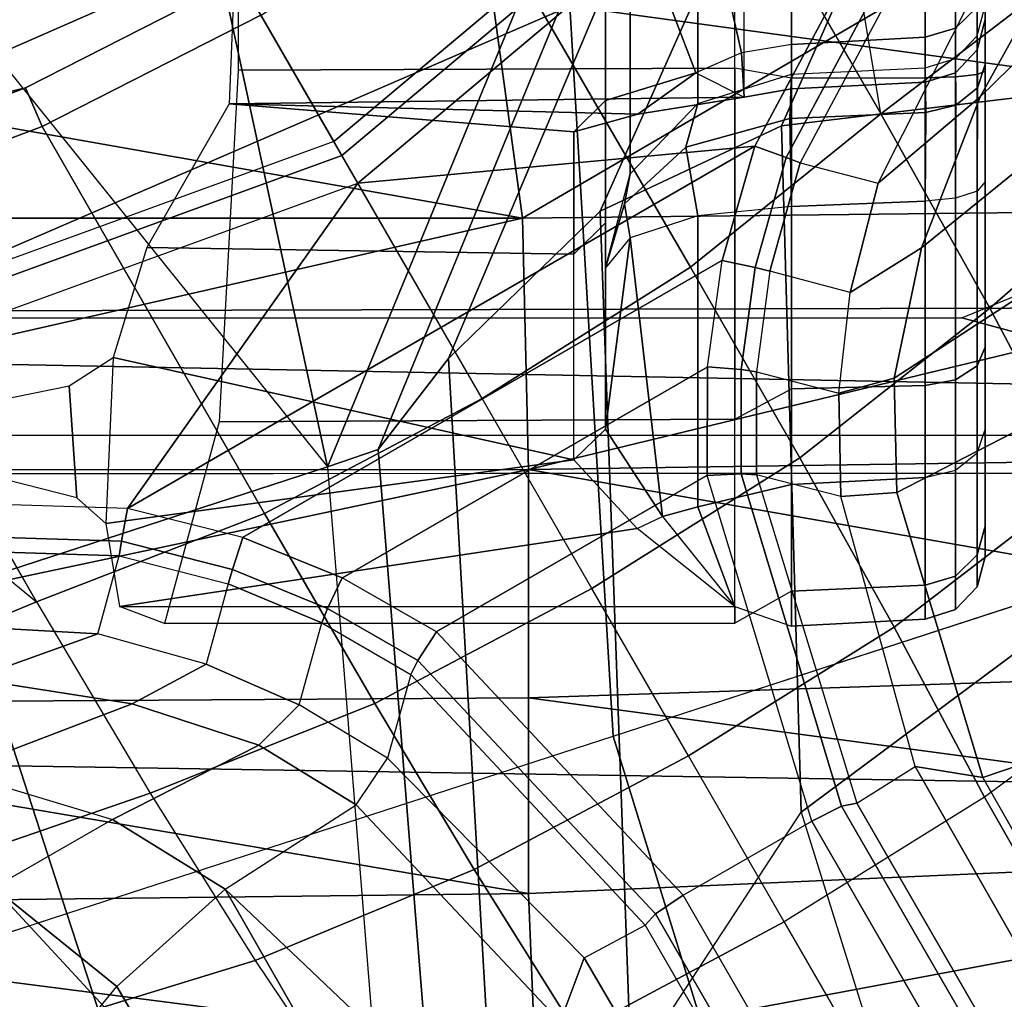
# Model space of a CAD drawing. Units: inches. Extents: x -2 to 196, y -6 to 112.
# Drawn here: x 73 to 74, y 20 to 21 of the extents above; entities that cross this region are included whole.
import ezdxf

# ---------------------------------------------------------------- set-up
doc = ezdxf.new("R2010")
doc.units = ezdxf.units.IN
doc.header["$LTSCALE"] = 0.4
doc.header["$MEASUREMENT"] = 0
for name, color, linetype in [('SEAT-BASE', 5, 'Continuous'), ('SEAT-CHASSIS', 5, 'Continuous'), ('SEAT-FABRIC', 5, 'Continuous')]:
    doc.layers.add(name, color=color, linetype=linetype)

# ---------------------------------------------------------------- blocks, each defined once
blk = doc.blocks.new('1COSM_STOOL_LOWBACK_FXDARMS_0T')
at = {"layer": 'SEAT-BASE'}
for points in [[(-1.75583, -0.5705, 7.84177), (-1.3796, -0.44826, 7.95108), (-1.48324, 0.01415, 7.93877), (-1.86622, -0.23075, 7.83174)], [(-0.95268, -0.30954, 5.39804), (-1.47811, -0.73261, 5.29124), (-1.62644, -0.27612, 5.29124), (-1.00171, 0, 5.39804)], [(-2.18036, -0.53777, 6.81472), (-2.2736, -0.63363, 6.36164), (-1.63621, -0.24422, 6.52948), (-1.61608, -0.17558, 7.02398)], [(-1.62408, -0.40161, 11.78863), (-1.43741, -0.18861, 11.87157), (-1.3512, -0.29534, 11.8941), (-1.5619, -0.5515, 11.82199)], [(-1.29817, -0.22886, 11.26981), (-1.22132, -0.21532, 11.27959), (-1.07401, -0.62008, 11.27959), (-1.14212, -0.6594, 11.26053)], [(-1.15925, -0.66929, 11.87568), (-1.07401, -0.62008, 11.85773), (-1.22131, -0.21539, 11.86702), (-1.27749, -0.39978, 11.87568)], [(-1.07401, -0.62008, 11.27959), (-1.07401, -0.62008, 11.85773), (-1.22131, -0.21539, 11.86702), (-1.22132, -0.21532, 11.27959)], [(-12.42305, -3.83466, 4.74961), (-1.86622, -0.23075, 7.83174), (-1.75583, -0.5705, 7.84177), (-12.36373, -4.01722, 4.75965)], [(-1.14212, -0.6594, 11.26053), (-1.27578, -0.73657, 9.95321), (-1.45076, -0.25581, 9.95321), (-1.29817, -0.22886, 11.26981)], [(-2.2736, -0.63363, 6.36164), (-2.29311, -0.68299, 5.16879), (-1.62644, -0.27612, 5.29124), (-1.63621, -0.24422, 6.52948)], [(-1.27578, -0.73657, 9.95321), (-1.45076, -0.25581, 9.95321), (-1.46051, -0.25753, 9.9344), (-1.28435, -0.74152, 9.9344)], [(-1.30157, -0.75146, 9.92686), (-1.50389, -0.60817, 9.92682), (-1.49935, -0.46267, 9.92686), (-1.48009, -0.26098, 9.92686)], [(-1.28435, -0.74152, 9.9344), (-1.46051, -0.25753, 9.9344), (-1.48009, -0.26098, 9.92686), (-1.30157, -0.75146, 9.92686)], [(-1.47811, -0.73261, 5.29124), (-2.25662, -0.79531, 5.16879), (-2.29311, -0.68299, 5.16879), (-1.62644, -0.27612, 5.29124)], [(-1.3512, -0.29534, 11.8941), (-1.5619, -0.5515, 11.82199), (-1.32007, -0.4124, 11.89609)], [(-0.95268, -0.30954, 5.39804), (-1.47811, -0.73261, 5.29124), (-0.8104, -0.58879, 5.39804)], [(-1.19165, -0.88327, 7.93877), (-0.85351, -0.62011, 8.06039), (-1.00336, -0.32601, 8.06039), (-1.3796, -0.44826, 7.95108)], [(-1.60698, -0.33659, 11.2465), (-1.60994, -0.51152, 11.27593), (-1.58191, -0.58978, 11.12442), (-1.57413, -0.45329, 11.08936)], [(-1.64842, -0.37389, 11.37745), (-1.66764, -0.50035, 11.37583), (-1.62533, -0.61106, 11.27802), (-1.60994, -0.51152, 11.27593)], [(-1.5619, -0.5515, 11.82199), (-1.68087, -0.62227, 11.78083), (-1.72061, -0.50725, 11.74397), (-1.62408, -0.40161, 11.78863)], [(-1.29542, -0.40494, 11.89361), (-1.24226, -0.54484, 11.89512), (-1.27749, -0.39978, 11.87568)], [(-1.24226, -0.54484, 11.89512), (-1.17444, -0.67806, 11.89577), (-1.15925, -0.66929, 11.87568), (-1.27749, -0.39978, 11.87568)], [(-1.72061, -0.50725, 11.74397), (-1.81385, -0.59361, 11.70475), (-1.83823, -0.51247, 11.64224), (-1.76584, -0.40941, 11.67732)], [(-1.32007, -0.4124, 11.89609), (-1.2663, -0.55517, 11.89886), (-1.24226, -0.54484, 11.89512), (-1.29542, -0.40494, 11.89361)], [(-1.73959, -0.52507, 11.40755), (-1.69559, -0.41591, 11.42043), (-1.6676, -0.50037, 11.37585), (-1.69736, -0.59879, 11.36348)], [(-1.32007, -0.4124, 11.89609), (-1.5619, -0.5515, 11.82199), (-1.50703, -0.69335, 11.84055), (-1.2663, -0.55517, 11.89886)], [(-1.64544, -0.91026, 7.83174), (-1.19165, -0.88327, 7.93877), (-1.3796, -0.44826, 7.95108), (-1.75583, -0.5705, 7.84177)], [(-1.82451, -0.45805, 11.5549), (-1.91256, -0.54214, 11.52333), (-1.86222, -0.55159, 11.44024), (-1.78425, -0.4693, 11.47066)], [(-1.52907, -0.46606, 9.95564), (-1.57413, -0.45329, 11.08936), (-1.58191, -0.58978, 11.12442), (-1.53345, -0.60297, 9.95546)], [(-1.52907, -0.46606, 9.95564), (-1.53345, -0.60297, 9.95546), (-1.52435, -0.60453, 9.93509), (-1.51997, -0.46502, 9.93522)], [(-1.51997, -0.46502, 9.93522), (-1.52435, -0.60453, 9.93509), (-1.50389, -0.60817, 9.92682), (-1.49935, -0.46267, 9.92686)], [(-1.78425, -0.4693, 11.47066), (-1.86222, -0.55159, 11.44024), (-1.80123, -0.60146, 11.38053), (-1.73959, -0.52507, 11.40755)], [(-1.66764, -0.50035, 11.37583), (-1.69737, -0.59879, 11.36347), (-1.65114, -0.68984, 11.27257), (-1.62533, -0.61106, 11.27802)], [(-1.68087, -0.62227, 11.78083), (-1.78498, -0.68756, 11.74352), (-1.81385, -0.59361, 11.70475), (-1.72061, -0.50725, 11.74397)], [(-1.60994, -0.51152, 11.27593), (-1.62533, -0.61106, 11.27802), (-1.60083, -0.65715, 11.13516), (-1.58191, -0.58978, 11.12442)], [(-1.73959, -0.52507, 11.40755), (-1.80123, -0.60146, 11.38053), (-1.74069, -0.66898, 11.34035), (-1.69736, -0.59879, 11.36348)], [(-1.2663, -0.55517, 11.89886), (-1.19724, -0.69122, 11.90007), (-1.17444, -0.67806, 11.89577), (-1.24226, -0.54484, 11.89512)], [(-7.75537, -4.08103, 9.31909), (-7.78566, -4.06881, 9.34334), (-1.86222, -0.55159, 11.44024), (-1.80123, -0.60146, 11.38053)], [(-1.5619, -0.5515, 11.82199), (-1.68087, -0.62227, 11.78083), (-1.62516, -0.76203, 11.80826), (-1.50703, -0.69335, 11.84055)], [(-1.2663, -0.55517, 11.89886), (-1.50703, -0.69335, 11.84055), (-1.43562, -0.82885, 11.84752), (-1.19724, -0.69122, 11.90007)], [(-12.36373, -4.01722, 4.75965), (-1.75583, -0.5705, 7.84177), (-1.64544, -0.91026, 7.83174), (-12.30441, -4.19978, 4.74961)], [(-1.78498, -0.68756, 11.74352), (-1.88745, -0.75646, 11.70651), (-1.91609, -0.66958, 11.66654), (-1.81385, -0.59361, 11.70475)], [(-1.58191, -0.58978, 11.12442), (-1.53345, -0.60297, 9.95546), (-1.55087, -0.67077, 9.95464), (-1.60083, -0.65715, 11.13516)], [(-0.8104, -0.58879, 5.39804), (-1.47811, -0.73261, 5.29124), (-0.75028, -1.03267, 5.35276), (-0.58879, -0.8104, 5.39804)], [(-1.69737, -0.59879, 11.36347), (-1.74069, -0.66898, 11.34034), (-1.68822, -0.75039, 11.2619), (-1.65114, -0.68984, 11.27257)], [(-1.80123, -0.60146, 11.38053), (-1.74069, -0.66898, 11.34035), (-7.74188, -4.10423, 9.30004), (-7.75537, -4.08103, 9.31909)], [(-1.53345, -0.60297, 9.95546), (-1.55087, -0.67077, 9.95464), (-1.54186, -0.67341, 9.93417), (-1.52435, -0.60453, 9.93509)], [(-1.52435, -0.60453, 9.93509), (-1.54186, -0.67341, 9.93417), (-1.52191, -0.67998, 9.92604), (-1.50389, -0.60817, 9.92682)], [(-1.62533, -0.61106, 11.27802), (-1.65114, -0.68984, 11.27257), (-1.62609, -0.71499, 11.14051), (-1.60083, -0.65715, 11.13516)], [(-1.50389, -0.60817, 9.92682), (-1.27864, -0.99832, 9.92682), (-1.34983, -0.97803, 9.92604), (-1.52191, -0.67998, 9.92604)], [(-1.27864, -0.99832, 9.92682), (-1.50389, -0.60817, 9.92682), (-1.30157, -0.75146, 9.92686)], [(-1.68087, -0.62227, 11.78083), (-1.78498, -0.68756, 11.74352), (-1.72852, -0.82386, 11.77633), (-1.62516, -0.76203, 11.80826)], [(-1.55087, -0.67077, 9.95464), (-1.60083, -0.65715, 11.13516), (-1.62609, -0.71499, 11.14051), (-1.57494, -0.72907, 9.9528)], [(-0.84728, -1.00982, 11.26981), (-0.94692, -1.12849, 9.95321), (-1.27578, -0.73657, 9.95321), (-1.14212, -0.6594, 11.26053)], [(-7.70076, -4.2103, 9.25093), (-7.74188, -4.10423, 9.30004), (-1.74069, -0.66898, 11.34035), (-1.87841, -0.81404, 11.26388)], [(-1.74069, -0.66898, 11.34035), (-1.68822, -0.75039, 11.2619), (-1.82308, -0.87723, 11.21084), (-1.87841, -0.81404, 11.26388)], [(-1.55087, -0.67077, 9.95464), (-1.57494, -0.72907, 9.95279), (-1.56611, -0.73257, 9.93225), (-1.54186, -0.67341, 9.93417)], [(-1.54186, -0.67341, 9.93417), (-1.56611, -0.73257, 9.93225), (-1.547, -0.74167, 9.92422), (-1.52191, -0.67998, 9.92604)], [(-1.34983, -0.97803, 9.92604), (-1.52191, -0.67998, 9.92604), (-1.547, -0.74167, 9.92422), (-1.4158, -0.96891, 9.92422)], [(-1.78498, -0.68756, 11.74352), (-1.88745, -0.75646, 11.70651), (-1.83004, -0.88739, 11.74028), (-1.72852, -0.82386, 11.77633)], [(-1.65114, -0.68984, 11.27257), (-1.68822, -0.75039, 11.2619), (-1.65926, -0.76992, 11.14161), (-1.62609, -0.71499, 11.14051)], [(-1.11394, -0.81907, 11.89886), (-1.35397, -0.95845, 11.84055), (-1.43562, -0.82885, 11.84752), (-1.19724, -0.69123, 11.90007)], [(-1.50703, -0.69335, 11.84055), (-1.62516, -0.76203, 11.80826), (-1.55369, -0.89702, 11.81758), (-1.43562, -0.82885, 11.84752)], [(-1.62609, -0.71499, 11.14051), (-1.57494, -0.72907, 9.9528), (-1.60711, -0.78452, 9.94954), (-1.65926, -0.76992, 11.14161)], [(-1.46727, -0.76416, 6.52948), (-1.47811, -0.73261, 5.29124), (-2.25662, -0.79531, 5.16879), (-2.21182, -0.82377, 6.36164)], [(-1.57494, -0.72907, 9.95279), (-1.60711, -0.78452, 9.94954), (-1.59853, -0.78882, 9.92896), (-1.56611, -0.73257, 9.93225)], [(-1.56611, -0.73257, 9.93225), (-1.59853, -0.78882, 9.92896), (-1.58065, -0.80031, 9.92097), (-1.547, -0.74167, 9.92422)], [(-0.76511, -1.05308, 6.61332), (-0.75028, -1.03267, 5.35276), (-1.47811, -0.73261, 5.29124), (-1.46727, -0.76416, 6.52948)], [(-1.27578, -0.73657, 9.95321), (-0.94692, -1.12849, 9.95321), (-0.95328, -1.13608, 9.9344), (-1.28435, -0.74152, 9.9344)], [(-1.547, -0.74167, 9.92422), (-1.4158, -0.96891, 9.92422), (-1.48341, -0.96873, 9.92097), (-1.58065, -0.80031, 9.92097)], [(-1.28435, -0.74152, 9.9344), (-0.95328, -1.13608, 9.9344), (-0.96606, -1.1513, 9.92686), (-1.30157, -0.75146, 9.92686)], [(-1.78328, -0.89228, 11.12111), (-1.82308, -0.87723, 11.21084), (-1.68822, -0.75039, 11.2619), (-1.65926, -0.76992, 11.14161)], [(-0.96606, -1.1513, 9.92686), (-1.15036, -1.06714, 9.92686), (-1.27864, -0.99832, 9.92682), (-1.30157, -0.75146, 9.92686)], [(-1.41064, -0.80786, 7.02398), (-1.46727, -0.76416, 6.52948), (-2.21182, -0.82377, 6.36164), (-2.08004, -0.84651, 6.81472)], [(-1.62516, -0.76203, 11.80826), (-1.72852, -0.82386, 11.77633), (-1.65777, -0.95711, 11.78687), (-1.55369, -0.89702, 11.81758)], [(-0.78055, -1.07434, 7.17724), (-0.76511, -1.05308, 6.61332), (-1.46727, -0.76416, 6.52948), (-1.41064, -0.80786, 7.02398)], [(-1.60711, -0.78452, 9.94954), (-1.65926, -0.76992, 11.14161), (-1.78328, -0.89228, 11.12111), (-1.76312, -0.93016, 9.92595)], [(-1.60711, -0.78452, 9.94954), (-1.76312, -0.93016, 9.92595), (-1.75594, -0.93654, 9.9057), (-1.59853, -0.78882, 9.92896)], [(-1.59853, -0.78882, 9.92896), (-1.75594, -0.93654, 9.9057), (-1.74447, -0.95392, 9.8974), (-1.58065, -0.80031, 9.92097)], [(-1.48341, -0.96873, 9.92097), (-1.58065, -0.80031, 9.92097), (-1.74447, -0.95392, 9.8974), (-1.69836, -1.0338, 9.8974)], [(-1.31901, -0.9023, 7.34084), (-1.41064, -0.80786, 7.02398), (-2.08004, -0.84651, 6.81472), (-1.85422, -0.92145, 7.183)], [(-0.81798, -1.12585, 7.43711), (-0.78055, -1.07434, 7.17724), (-1.41064, -0.80786, 7.02398), (-1.31901, -0.9023, 7.34084)], [(-1.01718, -0.93702, 11.89609), (-1.25856, -1.07689, 11.82199), (-1.35397, -0.95845, 11.84055), (-1.11394, -0.81907, 11.89886)], [(-1.72852, -0.82386, 11.77633), (-1.83004, -0.88739, 11.74028), (-1.76105, -1.01674, 11.75084), (-1.65777, -0.95711, 11.78687)], [(-1.35397, -0.95845, 11.84055), (-1.47252, -1.02642, 11.80826), (-1.55369, -0.89702, 11.81758), (-1.43562, -0.82885, 11.84752)], [(-7.62579, -4.29199, 9.16182), (-1.82308, -0.87723, 11.21084), (-1.78328, -0.89228, 11.12111), (-7.60805, -4.29575, 9.10816)], [(-1.76105, -1.01674, 11.75084), (-1.83004, -0.88739, 11.74028), (-7.84803, -4.40049, 9.44639), (-7.79221, -4.49883, 9.45297)], [(-1.64544, -0.91026, 7.83174), (-1.53539, -1.24895, 7.80178), (-1.24047, -1.24183, 7.86432), (-1.19165, -0.88327, 7.93877)], [(-1.19165, -0.88327, 7.93877), (-1.24047, -1.24183, 7.86432), (-0.98444, -1.35496, 7.88639), (-0.81916, -1.12748, 7.96533)], [(-1.78328, -0.89228, 11.12111), (-1.76312, -0.93016, 9.92595), (-7.60671, -4.30391, 8.88602), (-7.60805, -4.29575, 9.10816)], [(-1.47252, -1.02642, 11.80826), (-1.57775, -1.08501, 11.77633), (-1.65777, -0.95711, 11.78687), (-1.55369, -0.89702, 11.81758)], [(-1.26602, -1.01503, 7.49275), (-1.31901, -0.9023, 7.34084), (-1.85422, -0.92145, 7.183), (-1.6927, -1.02719, 7.38466)], [(-0.86622, -1.19225, 7.54096), (-0.81798, -1.12585, 7.43711), (-1.31901, -0.9023, 7.34084), (-1.26602, -1.01503, 7.49275)], [(-12.30441, -4.19978, 4.74961), (-1.64544, -0.91026, 7.83174), (-1.53539, -1.24895, 7.80178), (-12.24576, -4.38038, 4.71968)], [(-1.6927, -1.02719, 7.38466), (-2.61558, -1.31524, 7.13219), (-2.8969, -1.25283, 6.90117), (-1.85422, -0.92145, 7.183)], [(-1.76312, -0.93016, 9.92595), (-7.60671, -4.30391, 8.88602), (-7.60126, -4.3113, 8.86557), (-1.75594, -0.93654, 9.9057)], [(-1.75594, -0.93654, 9.9057), (-7.60126, -4.3113, 8.86557), (-7.59055, -4.32911, 8.85718), (-1.74447, -0.95392, 9.8974)], [(-1.01718, -0.93702, 11.89609), (-1.01718, -0.93702, 11.89609), (-1.25856, -1.07689, 11.82199), (-0.93137, -1.0225, 11.8941)], [(-1.74447, -0.95392, 9.8974), (-1.69836, -1.0338, 9.8974), (-7.5444, -4.40906, 8.85718), (-7.59055, -4.32911, 8.85718)], [(-1.57775, -1.08501, 11.77633), (-1.68352, -1.14117, 11.74028), (-1.76105, -1.01674, 11.75084), (-1.65777, -0.95711, 11.78687)], [(-1.25856, -1.07689, 11.82199), (-1.37934, -1.14454, 11.78083), (-1.47252, -1.02642, 11.80826), (-1.35397, -0.95845, 11.84055)], [(-1.48241, -0.98996, 9.92896), (-1.68904, -1.05241, 9.9057), (-1.69836, -1.0338, 9.8974), (-1.48341, -0.96873, 9.92097)], [(-1.41748, -0.99, 9.93225), (-1.48241, -0.98996, 9.92896), (-1.48341, -0.96873, 9.92097), (-1.4158, -0.96891, 9.92422)], [(-1.35412, -0.99858, 9.93417), (-1.41748, -0.99, 9.93225), (-1.4158, -0.96891, 9.92422), (-1.34983, -0.97803, 9.92604)], [(-1.28571, -1.01786, 9.93509), (-1.35412, -0.99858, 9.93417), (-1.34983, -0.97803, 9.92604), (-1.27864, -0.99832, 9.92682)], [(-1.48297, -0.99953, 9.94954), (-1.6871, -1.06183, 9.92595), (-1.68904, -1.05241, 9.9057), (-1.48241, -0.98996, 9.92896)], [(-1.41886, -0.99941, 9.95279), (-1.48297, -0.99953, 9.94954), (-1.48241, -0.98996, 9.92896), (-1.41748, -0.99, 9.93225)], [(-1.35634, -1.0077, 9.95464), (-1.41886, -0.99941, 9.95279), (-1.41748, -0.99, 9.93225), (-1.35412, -0.99858, 9.93417)], [(-1.16271, -1.08382, 9.93522), (-1.28571, -1.01786, 9.93509), (-1.27864, -0.99832, 9.92682), (-1.15036, -1.06714, 9.92686)], [(-1.6871, -1.06183, 9.92595), (-1.66438, -1.09822, 11.12111), (-1.49641, -1.052, 11.14161), (-1.48297, -0.99953, 9.94954)], [(-1.49641, -1.052, 11.14161), (-1.48297, -0.99953, 9.94954), (-1.41886, -0.99941, 9.9528), (-1.43224, -1.05074, 11.14051)], [(-1.41886, -0.99941, 9.9528), (-1.43224, -1.05074, 11.14051), (-1.36953, -1.05779, 11.13516), (-1.35634, -1.0077, 9.95464)], [(-1.28892, -1.02652, 9.95546), (-1.35634, -1.0077, 9.95464), (-1.35412, -0.99858, 9.93417), (-1.28571, -1.01786, 9.93509)], [(-1.36953, -1.05779, 11.13516), (-1.35634, -1.0077, 9.95464), (-1.28892, -1.02652, 9.95546), (-1.30172, -1.07509, 11.12442)], [(-1.24375, -1.19985, 7.59171), (-1.26602, -1.01503, 7.49275), (-1.6927, -1.02719, 7.38466), (-1.54727, -1.22297, 7.53214)], [(-0.95818, -1.31882, 7.61203), (-0.86622, -1.19225, 7.54096), (-1.26602, -1.01503, 7.49275), (-1.24375, -1.19985, 7.59171)], [(-7.79221, -4.49883, 9.45297), (-7.73495, -4.59634, 9.44639), (-1.68352, -1.14117, 11.74028), (-1.76105, -1.01674, 11.75084)], [(-1.16815, -1.09118, 9.95564), (-1.28892, -1.02652, 9.95546), (-1.28571, -1.01786, 9.93509), (-1.16271, -1.08382, 9.93522)], [(-1.25856, -1.07689, 11.82199), (-0.93137, -1.0225, 11.8941), (-0.88204, -1.15053, 11.87157), (-1.15984, -1.20569, 11.78863)], [(-2.32889, -1.45344, 7.31727), (-1.54727, -1.22297, 7.53214), (-1.6927, -1.02719, 7.38466), (-2.61558, -1.31524, 7.13219)], [(-1.37934, -1.14454, 11.78083), (-1.48794, -1.20206, 11.74352), (-1.57775, -1.08501, 11.77633), (-1.47252, -1.02642, 11.80826)], [(-1.28892, -1.02652, 9.95546), (-1.30172, -1.07509, 11.12442), (-1.17963, -1.13659, 11.08936), (-1.16815, -1.09118, 9.95564)], [(-1.68904, -1.05241, 9.9057), (-7.53432, -4.42723, 8.86557), (-7.5444, -4.40906, 8.85718), (-1.69836, -1.0338, 9.8974)], [(-1.6871, -1.06183, 9.92595), (-7.53065, -4.43565, 8.88602), (-7.53432, -4.42723, 8.86557), (-1.68904, -1.05241, 9.9057)], [(-1.49641, -1.052, 11.14161), (-1.49397, -1.08684, 11.2619), (-1.67124, -1.14022, 11.21084), (-1.66438, -1.09822, 11.12111)], [(-1.42298, -1.08501, 11.27257), (-1.49397, -1.08684, 11.2619), (-1.49641, -1.052, 11.14161), (-1.43224, -1.05074, 11.14051)], [(-1.34186, -1.10205, 11.27802), (-1.42298, -1.08501, 11.27257), (-1.43224, -1.05074, 11.14051), (-1.36953, -1.05779, 11.13516)], [(-1.24796, -1.13849, 11.27593), (-1.34186, -1.10205, 11.27802), (-1.36953, -1.05779, 11.13516), (-1.30172, -1.07509, 11.12442)], [(-7.52426, -4.44089, 9.10816), (-7.53065, -4.43565, 8.88602), (-1.6871, -1.06183, 9.92595), (-1.66438, -1.09822, 11.12111)], [(-1.15984, -1.20569, 11.78863), (-1.2996, -1.23647, 11.74397), (-1.37934, -1.14454, 11.78083), (-1.25856, -1.07689, 11.82199)], [(-1.09499, -1.22339, 11.2465), (-1.24796, -1.13849, 11.27593), (-1.30172, -1.07509, 11.12442), (-1.17963, -1.13659, 11.08936)], [(-1.48794, -1.20206, 11.74352), (-1.59884, -1.25635, 11.70651), (-1.68352, -1.14117, 11.74028), (-1.57775, -1.08501, 11.77633)], [(-1.64419, -1.21973, 11.26388), (-1.67124, -1.14022, 11.21084), (-1.49397, -1.08684, 11.2619), (-1.4497, -1.17299, 11.34035)], [(-1.36725, -1.17057, 11.36347), (-1.4497, -1.17299, 11.34034), (-1.49397, -1.08684, 11.2619), (-1.42298, -1.08501, 11.27257)], [(-1.26713, -1.19405, 11.37583), (-1.36725, -1.17057, 11.36347), (-1.42298, -1.08501, 11.27257), (-1.34186, -1.10205, 11.27802)], [(-7.52426, -4.44089, 9.10816), (-1.66438, -1.09822, 11.12111), (-1.67124, -1.14022, 11.21084), (-7.52987, -4.45813, 9.16182)], [(-1.14801, -1.24063, 11.37745), (-1.26713, -1.19405, 11.37583), (-1.34186, -1.10205, 11.27802), (-1.24796, -1.13849, 11.27593)], [(-0.96052, -1.33493, 11.34416), (-1.14801, -1.24063, 11.37745), (-1.24796, -1.13849, 11.27593), (-1.09499, -1.22339, 11.2465)], [(-1.59884, -1.25635, 11.70651), (-1.68352, -1.14117, 11.74028), (-7.73495, -4.59634, 9.44639), (-7.67857, -4.69032, 9.4251)], [(-7.5428, -4.49834, 9.19924), (-1.67124, -1.14022, 11.21084), (-1.64419, -1.21973, 11.26388), (-7.4966, -4.5639, 9.25093)], [(-1.2996, -1.23647, 11.74397), (-1.421, -1.27404, 11.70475), (-1.48794, -1.20206, 11.74352), (-1.37934, -1.14454, 11.78083)]]:
    blk.add_3dface(points, dxfattribs=at)
at = {"layer": 'SEAT-CHASSIS'}
for points in [[(-1.67446, -1.2019, 21.37718), (-1.65542, 0, 21.36281), (-1.83766, 0, 21.57017), (-1.83766, -1.20079, 21.57017)], [(-1.42765, -1.2216, 21.25329), (-1.40403, 0, 21.24706), (-1.65542, 0, 21.36281), (-1.67446, -1.2019, 21.37718)], [(-1.45859, -1.39764, 23.76309), (-1.45859, 0, 23.76309), (-1.48245, 0, 24.06238), (-1.48204, -1.39787, 24.04726)], [(-1.45859, 0, 23.76309), (-1.38528, 0, 23.6095), (-1.38528, -1.12726, 23.6095), (-1.45859, -1.39764, 23.76309)], [(-1.03894, -1.35655, 21.24777), (-1.11091, -0.35908, 21.23323), (-1.40403, 0, 21.24706), (-1.42765, -1.2216, 21.25329)], [(-1.75136, -0.16981, 25.35471), (-1.84843, -0.17828, 25.21662), (-1.84036, -0.86154, 25.21188)], [(-1.75136, -0.16981, 25.35471), (-1.84036, -0.86154, 25.21188), (-1.74345, -0.85767, 25.35038)], [(-1.62607, -0.16746, 25.47649), (-1.75136, -0.16981, 25.35471), (-1.74345, -0.85767, 25.35038)], [(-1.62607, -0.16746, 25.47649), (-1.74345, -0.85767, 25.35038), (-1.62167, -0.85768, 25.46836)], [(-1.47974, -0.8577, 25.56117), (-1.47999, -0.16611, 25.57157), (-1.62607, -0.16746, 25.47649)], [(-1.62607, -0.16746, 25.47649), (-1.62167, -0.85768, 25.46836), (-1.47974, -0.8577, 25.56117)], [(-1.47974, -0.8577, 25.56117), (-1.32332, -0.85384, 25.62537), (-1.47999, -0.16611, 25.57157)], [(-1.32333, -0.17051, 25.63596), (-1.47999, -0.16611, 25.57157), (-1.32332, -0.85384, 25.62537)], [(-1.20306, -0.17038, 25.67121), (-1.32333, -0.17051, 25.63596), (-1.32332, -0.85384, 25.62537)], [(-1.20306, -0.17038, 25.67121), (-1.32332, -0.85384, 25.62537), (-0.86319, -0.79098, 25.74806)], [(-1.48204, -1.39787, 24.04726), (-1.48237, -0.26804, 24.05948), (-1.38162, -0.26966, 24.3375), (-1.37885, -1.39924, 24.31304)], [(-1.37885, -1.39924, 24.31304), (-1.38162, -0.26966, 24.3375), (-1.16339, -0.27884, 24.52772), (-1.16847, -1.39929, 24.50537)], [(-1.42759, -0.57189, 22.50353), (-1.49726, -0.57677, 22.21029), (-1.48615, -0.53264, 22.25211), (-1.44112, -0.5056, 22.4406)], [(-1.41, -0.59918, 22.59007), (-1.51318, -0.59476, 22.15331), (-1.49726, -0.57677, 22.21029), (-1.42759, -0.57189, 22.50353)], [(-1.47368, -0.88585, 22.30118), (-1.51318, -0.59476, 22.15331), (-1.56485, -0.60318, 21.99274), (-1.5163, -0.92515, 22.1426)], [(-1.51318, -0.59476, 22.15331), (-1.51318, -0.59476, 22.15331), (-1.47368, -0.88585, 22.30118), (-1.41, -0.59918, 22.59007)], [(-1.41, -0.59918, 22.59007), (-1.47368, -0.88585, 22.30118), (-1.34584, -0.88583, 22.96185), (-1.34174, -0.62026, 22.98937)], [(-1.57518, -0.98601, 21.75648), (-1.57553, -0.63127, 21.75747), (-1.56485, -0.60318, 21.99274), (-1.56485, -0.98601, 21.99274)], [(-1.5163, -0.92515, 22.1426), (-1.5163, -0.92515, 22.1426), (-1.56485, -0.60318, 21.99274), (-1.56485, -0.986, 21.99274)], [(-1.25223, -0.67142, 23.96547), (-1.34174, -0.62026, 22.98937), (-1.34584, -0.88583, 22.96185), (-1.2698, -0.88583, 23.63056)], [(-1.44838, -0.98601, 21.5569), (-1.4501, -0.66514, 21.55829), (-1.57553, -0.63127, 21.75747), (-1.57518, -0.98601, 21.75648)], [(-1.23008, -0.98601, 21.46601), (-1.23138, -0.67705, 21.46607), (-1.4501, -0.66514, 21.55829), (-1.44838, -0.98601, 21.5569)], [(-1.2698, -0.88583, 23.63056), (-1.2698, -0.88583, 23.63056), (-1.2588, -0.92571, 23.80093), (-1.25223, -0.67142, 23.96547)], [(-1.25223, -0.67142, 23.96547), (-1.2588, -0.92571, 23.80093), (-1.24813, -0.99178, 24.00648), (-1.25223, -0.67142, 23.96547)], [(-1.16805, -0.99178, 24.19723), (-1.16507, -0.67492, 24.20236), (-1.25223, -0.67142, 23.96547), (-1.24813, -0.99178, 24.00648)], [(-0.99908, -0.986, 21.51658), (-0.99906, -0.67631, 21.51654), (-1.23138, -0.67705, 21.46607), (-1.23008, -0.98601, 21.46601)], [(-1.32332, -0.85384, 25.62537), (-0.92429, -1.53841, 25.7076), (-0.86319, -0.79098, 25.74806)], [(-1.47974, -0.8577, 25.56117), (-1.31569, -1.53686, 25.60447), (-1.32332, -0.85384, 25.62537)], [(-1.32332, -0.85384, 25.62537), (-1.31569, -1.53686, 25.60447), (-0.92429, -1.53841, 25.7076)], [(-1.84036, -0.86154, 25.21188), (-1.71331, -1.54088, 25.35054), (-1.74345, -0.85767, 25.35038)], [(-1.71331, -1.54088, 25.35054), (-1.84036, -0.86154, 25.21188), (-1.82054, -1.54455, 25.2007)], [(-1.71331, -1.54088, 25.35054), (-1.62167, -0.85768, 25.46836), (-1.74345, -0.85767, 25.35038)], [(-1.71331, -1.54088, 25.35054), (-1.59907, -1.53862, 25.45754), (-1.62167, -0.85768, 25.46836)], [(-1.47974, -0.8577, 25.56117), (-1.62167, -0.85768, 25.46836), (-1.59907, -1.53862, 25.45754)], [(-1.47974, -0.8577, 25.56117), (-1.59907, -1.53862, 25.45754), (-1.46967, -1.53727, 25.54124)], [(-1.31569, -1.53686, 25.60447), (-1.47974, -0.8577, 25.56117), (-1.46967, -1.53727, 25.54124)], [(-1.5163, -0.92515, 22.1426), (-1.50893, -0.94102, 22.14216), (-1.4546, -0.90551, 22.29645), (-1.47368, -0.88585, 22.30118)], [(-1.4546, -0.90551, 22.29645), (-1.47368, -0.88585, 22.30118), (-1.34584, -0.88583, 22.96185), (-1.3264, -0.90551, 22.95873)], [(-1.34584, -0.88583, 22.96185), (-1.3264, -0.90551, 22.95873), (-1.25018, -0.90551, 23.62908), (-1.2698, -0.88583, 23.63056)], [(-1.2698, -0.88583, 23.63056), (-1.25018, -0.90551, 23.62908), (-1.23305, -0.96166, 23.79603), (-1.2588, -0.92571, 23.80093)], [(-1.4546, -0.90551, 22.29645), (-1.4546, -0.90551, 22.29645), (-1.50893, -0.94102, 22.14216), (-1.33572, -0.92081, 22.28584)], [(-1.4546, -0.90551, 22.29645), (-1.35422, -0.90551, 22.34205), (-1.25776, -0.90551, 22.94365), (-1.3264, -0.90551, 22.95873)], [(-1.35422, -0.90551, 22.34205), (-1.35422, -0.90551, 22.34205), (-1.4546, -0.90551, 22.29645), (-1.33572, -0.92081, 22.28584)], [(-1.1613, -0.90551, 23.54525), (-1.35422, -0.90551, 22.34205), (-1.29579, -0.92081, 22.33268), (-1.10288, -0.92081, 23.53589)], [(-1.29579, -0.92081, 22.33268), (-1.29579, -0.92081, 22.33268), (-1.31447, -0.91725, 22.30817), (-1.35422, -0.90551, 22.34205)], [(-1.33572, -0.92081, 22.28584), (-1.33572, -0.92081, 22.28584), (-1.35422, -0.90551, 22.34205), (-1.31447, -0.91725, 22.30817)], [(-1.3264, -0.90551, 22.95873), (-1.25776, -0.90551, 22.94365), (-1.1613, -0.90551, 23.54525), (-1.25018, -0.90551, 23.62908)], [(-1.25018, -0.90551, 23.62908), (-1.1613, -0.90551, 23.54525), (-1.12616, -0.92081, 23.59285), (-1.23305, -0.96166, 23.79603)], [(-1.27925, -0.9555, 22.27815), (-1.32185, -0.96288, 22.24374), (-1.33572, -0.92081, 22.28584), (-1.31447, -0.91725, 22.30817)], [(-1.25202, -0.96288, 22.32566), (-1.27925, -0.9555, 22.27815), (-1.31447, -0.91725, 22.30817), (-1.29579, -0.92081, 22.33268)], [(-1.50893, -0.94102, 22.14216), (-1.50295, -0.96288, 22.12257), (-1.32185, -0.96288, 22.24374), (-1.33572, -0.92081, 22.28584)], [(-1.10288, -0.92081, 23.53589), (-1.29579, -0.92081, 22.33268), (-1.25202, -0.96288, 22.32566), (-1.0591, -0.96288, 23.52887)], [(-1.23305, -0.96166, 23.79603), (-1.12616, -0.92081, 23.59285), (-1.09982, -0.96288, 23.62852), (-1.22066, -0.99017, 23.80129)], [(-1.56485, -0.986, 21.99274), (-1.56485, -0.986, 21.99274), (-1.5163, -0.92515, 22.1426), (-1.50893, -0.94102, 22.14216)], [(-1.2588, -0.92571, 23.80093), (-1.2588, -0.92571, 23.80093), (-1.23305, -0.96166, 23.79603), (-1.24813, -0.99178, 24.00648)], [(-1.50893, -0.94102, 22.14216), (-1.50893, -0.94102, 22.14216), (-1.56485, -0.986, 21.99274), (-1.50295, -0.96288, 22.12257)], [(-1.26151, -1.02008, 22.26302), (-1.31611, -1.02117, 22.22628), (-1.32185, -0.96288, 22.24374), (-1.27925, -0.9555, 22.27815)], [(-1.23387, -1.02117, 22.32275), (-1.26151, -1.02008, 22.26302), (-1.27925, -0.9555, 22.27815), (-1.25202, -0.96288, 22.32566)], [(-1.50295, -0.96288, 22.12257), (-1.56485, -0.986, 21.99274), (-1.5772, -1.02117, 21.92219), (-1.48901, -1.02117, 22.1106)], [(-1.31611, -1.02117, 22.22628), (-1.32185, -0.96288, 22.24374), (-1.50295, -0.96288, 22.12257), (-1.48901, -1.02117, 22.1106)], [(-1.0591, -0.96288, 23.52887), (-1.25202, -0.96288, 22.32566), (-1.23387, -1.02117, 22.32275), (-1.04096, -1.02117, 23.52596)], [(-1.23305, -0.96166, 23.79603), (-1.24813, -0.99178, 24.00648), (-1.24813, -0.99178, 24.00648), (-1.22066, -0.99017, 23.80129)], [(-1.22066, -0.99017, 23.80129), (-1.09982, -0.96288, 23.62852), (-1.08891, -1.02117, 23.6433), (-1.21542, -1.02117, 23.80352)], [(-1.56485, -0.986, 21.99274), (-1.5772, -1.02117, 21.92219), (-1.55529, -1.02117, 21.71531), (-1.57518, -0.98601, 21.75648)], [(-1.55529, -1.02117, 21.71531), (-1.57518, -0.98601, 21.75648), (-1.44838, -0.98601, 21.5569), (-1.42959, -1.02117, 21.54956)], [(-1.44838, -0.98601, 21.5569), (-1.42959, -1.02117, 21.54956), (-1.2363, -1.02117, 21.47265), (-1.23008, -0.98601, 21.46601)], [(-1.2363, -1.02117, 21.47265), (-1.23008, -0.98601, 21.46601), (-0.99906, -0.986, 21.51654), (-1.03108, -1.02117, 21.50675)], [(-1.21542, -1.02117, 23.80352), (-1.22066, -0.99017, 23.80129), (-1.24813, -0.99178, 24.00648), (-1.24298, -1.02117, 24.0058)], [(-1.16805, -0.99178, 24.19723), (-1.16396, -1.02117, 24.19403), (-1.24298, -1.02117, 24.0058), (-1.24813, -0.99178, 24.00648)], [(-1.57267, -1.10442, 21.92279), (-1.5772, -1.02117, 21.92219), (-1.48901, -1.02117, 22.1106), (-1.4846, -1.10442, 22.10902)], [(-1.5516, -1.10442, 21.71786), (-1.55529, -1.02117, 21.71531), (-1.5772, -1.02117, 21.92219), (-1.57267, -1.10442, 21.92279)], [(-1.42748, -1.10442, 21.55344), (-1.42959, -1.02117, 21.54956), (-1.55529, -1.02117, 21.71531), (-1.5516, -1.10442, 21.71786)], [(-1.4846, -1.10442, 22.10902), (-1.48901, -1.02117, 22.1106), (-1.31611, -1.02117, 22.22628), (-1.31283, -1.10442, 22.22276)], [(-1.23617, -1.10442, 21.47703), (-1.2363, -1.02117, 21.47265), (-1.42959, -1.02117, 21.54956), (-1.42748, -1.10442, 21.55344)], [(-1.31283, -1.10442, 22.22276), (-1.31611, -1.02117, 22.22628), (-1.26151, -1.02008, 22.26302), (-1.25776, -1.10478, 22.2594)], [(-1.25776, -1.10478, 22.2594), (-1.26151, -1.02008, 22.26302), (-1.23387, -1.02117, 22.32275), (-1.22999, -1.10442, 22.31943)], [(-1.24298, -1.02117, 24.0058), (-1.23881, -1.10442, 24.00403), (-1.21077, -1.10442, 23.80375), (-1.21542, -1.02117, 23.80352)], [(-1.16396, -1.02117, 24.19403), (-1.16102, -1.10442, 24.19071), (-1.23881, -1.10442, 24.00403), (-1.24298, -1.02117, 24.0058)], [(-1.03293, -1.10442, 21.51071), (-1.03108, -1.02117, 21.50675), (-1.2363, -1.02117, 21.47265), (-1.23617, -1.10442, 21.47703)], [(-1.03623, -1.10442, 23.5279), (-1.04096, -1.02117, 23.52596), (-1.23387, -1.02117, 22.32275), (-1.22999, -1.10442, 22.31943)], [(-1.21542, -1.02117, 23.80352), (-1.21077, -1.10442, 23.80375), (-1.08469, -1.10442, 23.64562), (-1.08891, -1.02117, 23.6433)], [(-1.48012, -1.12323, 22.10514), (-1.56683, -1.12323, 21.92179), (-1.57267, -1.10442, 21.92279), (-1.4846, -1.10442, 22.10902)], [(-1.56683, -1.12323, 21.92179), (-1.54609, -1.12323, 21.72003), (-1.5516, -1.10442, 21.71786), (-1.57267, -1.10442, 21.92279)], [(-1.54609, -1.12323, 21.72003), (-1.42389, -1.12323, 21.55815), (-1.42748, -1.10442, 21.55344), (-1.5516, -1.10442, 21.71786)], [(-1.48012, -1.12323, 22.10514), (-1.31101, -1.12323, 22.21712), (-1.31283, -1.10442, 22.22276), (-1.4846, -1.10442, 22.10902)], [(-1.42389, -1.12323, 21.55815), (-1.23553, -1.12323, 21.48292), (-1.23617, -1.10442, 21.47703), (-1.42748, -1.10442, 21.55344)], [(-1.25318, -1.12343, 22.25548), (-1.31101, -1.12323, 22.21712), (-1.31283, -1.10442, 22.22276), (-1.25776, -1.10478, 22.2594)], [(-1.22413, -1.12323, 22.31849), (-1.25318, -1.12343, 22.25548), (-1.25776, -1.10478, 22.2594), (-1.22999, -1.10442, 22.31943)], [(-1.16102, -1.10442, 24.19071), (-1.23881, -1.10442, 24.00403), (-1.23293, -1.12323, 24.00328), (-1.15634, -1.12323, 24.18706)], [(-1.23881, -1.10442, 24.00403), (-1.21077, -1.10442, 23.80375), (-1.20532, -1.12323, 23.80609), (-1.23293, -1.12323, 24.00328)], [(-1.23553, -1.12323, 21.48292), (-1.03543, -1.12323, 21.51608), (-1.03293, -1.10442, 21.51071), (-1.23617, -1.10442, 21.47703)], [(-1.03623, -1.10442, 23.5279), (-1.22999, -1.10442, 22.31943), (-1.22413, -1.12323, 22.31849), (-1.03038, -1.12323, 23.52696)], [(-1.21077, -1.10442, 23.80375), (-1.08469, -1.10442, 23.64562), (-1.0812, -1.12323, 23.65041), (-1.20532, -1.12323, 23.80609)], [(-1.46931, -1.1368, 22.09578), (-1.55273, -1.1368, 21.91937), (-1.56683, -1.12323, 21.92179), (-1.48012, -1.12323, 22.10514)], [(-1.55273, -1.1368, 21.91937), (-1.53278, -1.1368, 21.72526), (-1.54609, -1.12323, 21.72003), (-1.56683, -1.12323, 21.92179)], [(-1.53278, -1.1368, 21.72526), (-1.41521, -1.1368, 21.56952), (-1.42389, -1.12323, 21.55815), (-1.54609, -1.12323, 21.72003)], [(-1.46931, -1.1368, 22.09578), (-1.30661, -1.1368, 22.20351), (-1.31101, -1.12323, 22.21712), (-1.48012, -1.12323, 22.10514)], [(-1.41521, -1.1368, 21.56952), (-1.23399, -1.1368, 21.49714), (-1.23553, -1.12323, 21.48292), (-1.42389, -1.12323, 21.55815)], [(-1.24234, -1.13685, 22.24618), (-1.30661, -1.1368, 22.20351), (-1.31101, -1.12323, 22.21712), (-1.25318, -1.12343, 22.25548)], [(-1.21001, -1.1368, 22.31623), (-1.24234, -1.13685, 22.24618), (-1.25318, -1.12343, 22.25548), (-1.22413, -1.12323, 22.31849)], [(-1.23399, -1.1368, 21.49714), (-1.04148, -1.1368, 21.52904), (-1.03543, -1.12323, 21.51608), (-1.23553, -1.12323, 21.48292)], [(-1.15634, -1.12323, 24.18706), (-1.23293, -1.12323, 24.00328), (-1.21875, -1.1368, 24.00145), (-1.14506, -1.1368, 24.17827)], [(-1.23293, -1.12323, 24.00328), (-1.20532, -1.12323, 23.80609), (-1.19218, -1.1368, 23.81174), (-1.21875, -1.1368, 24.00145)], [(-1.03038, -1.12323, 23.52696), (-1.22413, -1.12323, 22.31849), (-1.21001, -1.1368, 22.31623), (-1.01625, -1.1368, 23.5247)], [(-1.20532, -1.12323, 23.80609), (-1.0812, -1.12323, 23.65041), (-1.07277, -1.1368, 23.66196), (-1.19218, -1.1368, 23.81174)], [(-1.45859, -1.39764, 23.76309), (-1.45859, -1.39764, 23.76309), (-1.38528, -1.12726, 23.6095), (-1.35479, -1.20187, 23.56701)], [(-1.45488, -1.14173, 22.08328), (-1.53392, -1.14173, 21.91615), (-1.55273, -1.1368, 21.91937), (-1.46931, -1.1368, 22.09578)], [(-1.53392, -1.14173, 21.91615), (-1.51501, -1.14173, 21.73224), (-1.53278, -1.1368, 21.72526), (-1.55273, -1.1368, 21.91937)], [(-1.51501, -1.14173, 21.73224), (-1.40362, -1.14173, 21.58469), (-1.41521, -1.1368, 21.56952), (-1.53278, -1.1368, 21.72526)], [(-1.45488, -1.14173, 22.08328), (-1.30073, -1.14173, 22.18535), (-1.30661, -1.1368, 22.20351), (-1.46931, -1.1368, 22.09578)], [(-1.40362, -1.14173, 21.58469), (-1.23193, -1.14173, 21.51612), (-1.23399, -1.1368, 21.49714), (-1.41521, -1.1368, 21.56952)], [(-1.22792, -1.14173, 22.23383), (-1.30073, -1.14173, 22.18535), (-1.30661, -1.1368, 22.20351), (-1.24234, -1.13685, 22.24618)], [(-1.19117, -1.14173, 22.31321), (-1.22792, -1.14173, 22.23383), (-1.24234, -1.13685, 22.24618), (-1.21001, -1.1368, 22.31623)], [(-1.23193, -1.14173, 21.51612), (-1.04954, -1.14173, 21.54634), (-1.04148, -1.1368, 21.52904), (-1.23399, -1.1368, 21.49714)], [(-1.14506, -1.1368, 24.17827), (-1.21875, -1.1368, 24.00145), (-1.19982, -1.14173, 23.99902), (-1.13, -1.14173, 24.16654)], [(-1.21875, -1.1368, 24.00145), (-1.19218, -1.1368, 23.81174), (-1.17465, -1.14173, 23.81928), (-1.19982, -1.14173, 23.99902)], [(-1.01625, -1.1368, 23.5247), (-1.21001, -1.1368, 22.31623), (-1.19117, -1.14173, 22.31321), (-0.99741, -1.14173, 23.52167)], [(-1.40362, -1.14173, 21.58469), (-1.53392, -1.14173, 21.91615), (-1.45488, -1.14173, 22.08328), (-1.23193, -1.14173, 21.51612)], [(-1.51501, -1.14173, 21.73224), (-1.51501, -1.14173, 21.73224), (-1.40362, -1.14173, 21.58469), (-1.53392, -1.14173, 21.91615)], [(-1.45488, -1.14173, 22.08328), (-1.23193, -1.14173, 21.51612), (-1.04954, -1.14173, 21.54634), (-1.30073, -1.14173, 22.18535)], [(-1.22792, -1.14173, 22.23383), (-1.30073, -1.14173, 22.18535), (-1.04954, -1.14173, 21.54634), (-0.81386, -1.14173, 21.66397)], [(-1.22792, -1.14173, 22.23383), (-0.97515, -1.14173, 22.37491), (-1.01463, -1.14173, 22.4394), (-1.19117, -1.14173, 22.31321)], [(-0.97515, -1.14173, 22.37491), (-0.97515, -1.14173, 22.37491), (-1.22792, -1.14173, 22.23383), (-0.91058, -1.14173, 22.33558)], [(-0.81386, -1.14173, 21.66397), (-0.65216, -1.14173, 21.74979), (-0.91058, -1.14173, 22.33558), (-1.22792, -1.14173, 22.23383)]]:
    blk.add_3dface(points, dxfattribs=at)
at = {"layer": 'SEAT-CHASSIS', "invisible_edges": 12}
blk.add_3dface([(-1.20306, -0.17038, 25.67121), (-0.86319, -0.79098, 25.74806), (-1.14005, -0.15303, 25.68838)], dxfattribs=at)
at = {"layer": 'SEAT-FABRIC'}
blk.add_3dface([(0.53975, -10.02624, 29.68338), (0.53976, 10.02624, 29.68339), (-2.407, 10.09693, 29.0637), (-2.407, -10.09693, 29.0637)], dxfattribs=at)

msp = doc.modelspace()

# ---------------------------------------------------------------- block references
at = {"rotation": 90}
msp.add_blockref('1COSM_STOOL_LOWBACK_FXDARMS_0T', (72.62876, 21.84273), dxfattribs=at)

doc.saveas('drawing.dxf')
